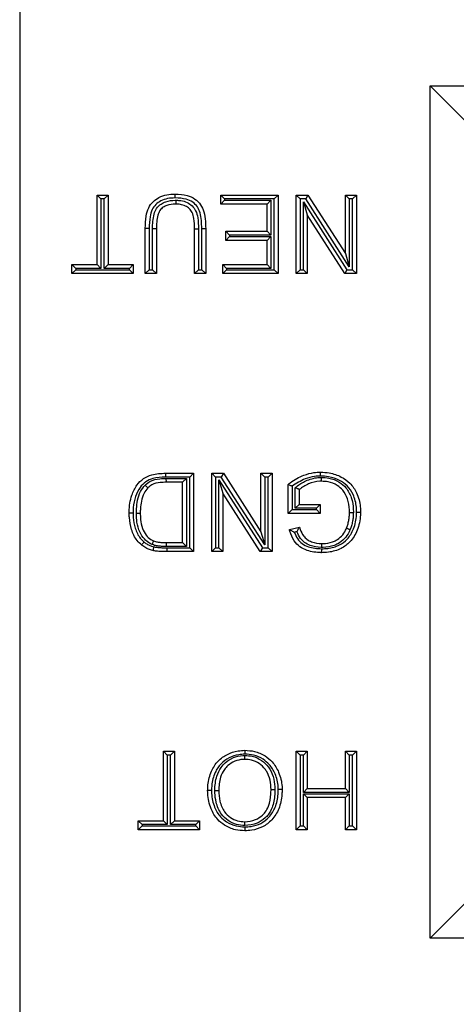
# Model space of a CAD drawing. Units: inches. Extents: x 0.3 to 8, y 0.3 to 10.7.
# Drawn here: x 2.5 to 2.6, y 5.4 to 5.6 of the extents above; entities that cross this region are included whole.
import ezdxf

# ---------------------------------------------------------------- set-up
doc = ezdxf.new("R2010")
doc.units = ezdxf.units.IN
doc.header["$MEASUREMENT"] = 0

msp = doc.modelspace()

# ---------------------------------------------------------------- linework, layer by layer
at = {"color": 7, "linetype": 'Continuous', "lineweight": 25}
for p, q in [((2.45201, 5.70663), (2.45201, 5.30113)), ((2.55785, 5.61371), (2.6664, 5.61371)), ((2.55785, 5.39405), (2.55785, 5.61371)), ((2.56784, 5.60371), (2.55785, 5.61371)), ((2.47195, 5.58555), (2.47481, 5.58555)), ((2.47195, 5.58555), (2.47295, 5.58455)), ((2.47195, 5.56766), (2.47195, 5.58555)), ((2.47381, 5.58455), (2.47295, 5.58455)), ((2.47295, 5.58455), (2.47295, 5.56666)), ((2.47481, 5.58555), (2.47381, 5.58455)), ((2.47381, 5.56666), (2.47381, 5.58455)), ((2.47481, 5.58555), (2.47481, 5.56766)), ((2.50384, 5.58555), (2.51862, 5.58555)), ((2.50384, 5.58555), (2.50484, 5.58455)), ((2.50384, 5.58321), (2.50384, 5.58555)), ((2.50384, 5.58321), (2.50484, 5.58421)), ((2.51762, 5.58455), (2.50484, 5.58455)), ((2.50484, 5.58455), (2.50484, 5.58421)), ((2.50484, 5.58421), (2.51677, 5.58421)), ((2.51577, 5.58321), (2.51677, 5.58421)), ((2.51677, 5.58421), (2.51677, 5.57521)), ((2.51862, 5.58555), (2.51762, 5.58455)), ((2.51762, 5.56632), (2.51762, 5.58455)), ((2.51862, 5.58555), (2.51862, 5.56532)), ((2.52329, 5.56532), (2.52329, 5.58555)), ((2.52329, 5.58555), (2.52429, 5.58455)), ((2.52329, 5.58555), (2.5263, 5.58555)), ((2.52429, 5.58455), (2.52429, 5.56632)), ((2.52576, 5.58455), (2.52429, 5.58455)), ((2.5263, 5.58555), (2.52576, 5.58455)), ((2.53699, 5.56705), (2.52576, 5.58455)), ((2.5263, 5.58555), (2.53599, 5.57046)), ((2.53599, 5.58555), (2.53885, 5.58555)), ((2.53599, 5.58555), (2.53699, 5.58455)), ((2.53599, 5.57046), (2.53599, 5.58555)), ((2.53785, 5.58455), (2.53699, 5.58455)), ((2.53699, 5.58455), (2.53699, 5.56705)), ((2.53885, 5.58555), (2.53785, 5.58455)), ((2.53785, 5.56632), (2.53785, 5.58455)), ((2.53885, 5.58555), (2.53885, 5.56532)), ((2.51577, 5.58321), (2.50384, 5.58321)), ((2.51577, 5.57621), (2.51577, 5.58321)), ((2.52514, 5.56632), (2.52514, 5.58382)), ((2.52514, 5.58382), (2.52614, 5.58041)), ((2.52514, 5.58382), (2.53638, 5.56632)), ((2.52614, 5.58041), (2.52614, 5.56532)), ((2.53583, 5.56532), (2.52614, 5.58041)), ((2.4854, 5.57696), (2.4844, 5.57696)), ((2.4844, 5.56532), (2.4844, 5.57696)), ((2.4854, 5.57696), (2.4854, 5.56632)), ((2.48725, 5.57682), (2.48625, 5.57684)), ((2.48625, 5.56632), (2.48625, 5.57684)), ((2.48725, 5.57682), (2.48725, 5.56532)), ((2.4971, 5.57682), (2.4981, 5.57682)), ((2.4971, 5.56532), (2.4971, 5.57682)), ((2.4981, 5.57682), (2.4981, 5.56632)), ((2.49896, 5.57695), (2.49996, 5.57696)), ((2.49896, 5.56632), (2.49896, 5.57695)), ((2.49996, 5.57696), (2.49996, 5.56532)), ((2.50514, 5.57388), (2.50514, 5.57621)), ((2.50514, 5.57621), (2.50614, 5.57521)), ((2.50514, 5.57621), (2.51577, 5.57621)), ((2.50614, 5.57488), (2.50514, 5.57388)), ((2.50614, 5.57521), (2.50614, 5.57488)), ((2.51677, 5.57521), (2.50614, 5.57521)), ((2.50614, 5.57488), (2.51677, 5.57488)), ((2.51577, 5.57621), (2.51677, 5.57521)), ((2.51677, 5.57488), (2.51577, 5.57388)), ((2.51677, 5.57488), (2.51677, 5.56666)), ((2.51577, 5.57388), (2.50514, 5.57388)), ((2.51577, 5.56766), (2.51577, 5.57388)), ((2.53599, 5.57046), (2.53699, 5.56705)), ((2.46547, 5.56766), (2.47195, 5.56766)), ((2.46547, 5.56766), (2.46647, 5.56666)), ((2.46547, 5.56532), (2.46547, 5.56766)), ((2.47295, 5.56666), (2.46647, 5.56666)), ((2.46647, 5.56666), (2.46647, 5.56632)), ((2.47195, 5.56766), (2.47295, 5.56666)), ((2.47381, 5.56666), (2.47481, 5.56766)), ((2.48029, 5.56666), (2.47381, 5.56666)), ((2.47481, 5.56766), (2.48129, 5.56766)), ((2.48029, 5.56666), (2.48129, 5.56766)), ((2.48029, 5.56632), (2.48029, 5.56666)), ((2.48129, 5.56766), (2.48129, 5.56532)), ((2.50536, 5.56666), (2.50436, 5.56766)), ((2.50436, 5.56766), (2.51577, 5.56766)), ((2.50436, 5.56532), (2.50436, 5.56766)), ((2.51677, 5.56666), (2.50536, 5.56666)), ((2.50536, 5.56666), (2.50536, 5.56632)), ((2.51677, 5.56666), (2.51577, 5.56766)), ((2.46647, 5.56632), (2.46547, 5.56532)), ((2.48129, 5.56532), (2.46547, 5.56532)), ((2.46647, 5.56632), (2.48029, 5.56632)), ((2.48029, 5.56632), (2.48129, 5.56532)), ((2.4854, 5.56632), (2.4844, 5.56532)), ((2.48725, 5.56532), (2.4844, 5.56532)), ((2.4854, 5.56632), (2.48625, 5.56632)), ((2.48725, 5.56532), (2.48625, 5.56632)), ((2.4971, 5.56532), (2.4981, 5.56632)), ((2.49996, 5.56532), (2.4971, 5.56532)), ((2.4981, 5.56632), (2.49896, 5.56632)), ((2.49896, 5.56632), (2.49996, 5.56532)), ((2.50536, 5.56632), (2.50436, 5.56532)), ((2.51862, 5.56532), (2.50436, 5.56532)), ((2.50536, 5.56632), (2.51762, 5.56632)), ((2.51762, 5.56632), (2.51862, 5.56532)), ((2.52429, 5.56632), (2.52329, 5.56532)), ((2.52614, 5.56532), (2.52329, 5.56532)), ((2.52429, 5.56632), (2.52514, 5.56632)), ((2.52514, 5.56632), (2.52614, 5.56532)), ((2.53638, 5.56632), (2.53583, 5.56532)), ((2.53885, 5.56532), (2.53583, 5.56532)), ((2.53638, 5.56632), (2.53785, 5.56632)), ((2.53785, 5.56632), (2.53885, 5.56532)), ((2.4896, 5.51388), (2.48961, 5.51288)), ((2.4896, 5.51388), (2.49684, 5.51388)), ((2.49684, 5.51388), (2.49584, 5.51288)), ((2.49684, 5.51388), (2.49684, 5.49366)), ((2.50151, 5.51388), (2.50452, 5.51388)), ((2.50151, 5.51388), (2.50251, 5.51288)), ((2.50151, 5.49366), (2.50151, 5.51388)), ((2.50452, 5.51388), (2.50398, 5.51288)), ((2.50452, 5.51388), (2.51421, 5.49879)), ((2.51421, 5.49879), (2.51421, 5.51388)), ((2.51421, 5.51388), (2.51521, 5.51288)), ((2.51421, 5.51388), (2.51707, 5.51388)), ((2.51707, 5.51388), (2.51607, 5.51288)), ((2.51707, 5.51388), (2.51707, 5.49366)), ((2.49584, 5.51288), (2.48961, 5.51288)), ((2.48981, 5.51255), (2.49499, 5.51255)), ((2.48982, 5.51155), (2.48981, 5.51255)), ((2.49399, 5.51155), (2.48982, 5.51155)), ((2.49399, 5.51155), (2.49499, 5.51255)), ((2.49399, 5.49599), (2.49399, 5.51155)), ((2.49499, 5.51255), (2.49499, 5.49499)), ((2.49584, 5.49466), (2.49584, 5.51288)), ((2.50398, 5.51288), (2.50251, 5.51288)), ((2.50251, 5.51288), (2.50251, 5.49466)), ((2.50336, 5.51215), (2.5146, 5.49466)), ((2.50336, 5.51215), (2.50436, 5.50875)), ((2.50336, 5.49466), (2.50336, 5.51215)), ((2.51521, 5.49538), (2.50398, 5.51288)), ((2.51521, 5.51288), (2.51521, 5.49538)), ((2.51607, 5.51288), (2.51521, 5.51288)), ((2.51607, 5.49466), (2.51607, 5.51288)), ((2.52122, 5.50351), (2.52122, 5.51099)), ((2.51405, 5.49366), (2.50436, 5.50875)), ((2.50436, 5.50875), (2.50436, 5.49366)), ((2.52222, 5.5105), (2.52222, 5.50451)), ((2.52307, 5.50484), (2.52307, 5.51014)), ((2.52407, 5.50967), (2.52407, 5.50584)), ((2.52407, 5.50584), (2.52307, 5.50484)), ((2.52407, 5.50584), (2.52951, 5.50584)), ((2.52951, 5.50584), (2.52851, 5.50484)), ((2.52951, 5.50584), (2.52951, 5.50351)), ((2.52222, 5.50451), (2.52122, 5.50351)), ((2.52951, 5.50351), (2.52122, 5.50351)), ((2.52222, 5.50451), (2.52851, 5.50451)), ((2.52851, 5.50484), (2.52307, 5.50484)), ((2.52851, 5.50451), (2.52851, 5.50484)), ((2.52851, 5.50451), (2.52951, 5.50351)), ((2.51421, 5.49879), (2.51521, 5.49538)), ((2.52155, 5.49936), (2.52416, 5.50001)), ((2.5235, 5.49882), (2.52281, 5.49864)), ((2.48988, 5.49499), (2.48989, 5.49599)), ((2.48989, 5.49599), (2.49399, 5.49599)), ((2.49399, 5.49599), (2.49499, 5.49499)), ((2.49499, 5.49499), (2.48988, 5.49499)), ((2.48993, 5.49466), (2.49584, 5.49466)), ((2.48993, 5.49466), (2.48993, 5.49366)), ((2.49684, 5.49366), (2.48993, 5.49366)), ((2.49584, 5.49466), (2.49684, 5.49366)), ((2.50251, 5.49466), (2.50151, 5.49366)), ((2.50436, 5.49366), (2.50151, 5.49366)), ((2.50251, 5.49466), (2.50336, 5.49466)), ((2.50336, 5.49466), (2.50436, 5.49366)), ((2.5146, 5.49466), (2.51405, 5.49366)), ((2.51707, 5.49366), (2.51405, 5.49366)), ((2.5146, 5.49466), (2.51607, 5.49466)), ((2.51607, 5.49466), (2.51707, 5.49366)), ((2.48907, 5.42432), (2.48907, 5.44221)), ((2.48907, 5.44221), (2.49007, 5.44121)), ((2.48907, 5.44221), (2.49192, 5.44221)), ((2.49192, 5.44221), (2.49092, 5.44121)), ((2.49192, 5.44221), (2.49192, 5.42432)), ((2.52329, 5.42199), (2.52329, 5.44221)), ((2.52329, 5.44221), (2.52429, 5.44121)), ((2.52329, 5.44221), (2.52614, 5.44221)), ((2.52614, 5.44221), (2.52514, 5.44121)), ((2.52614, 5.44221), (2.52614, 5.43262)), ((2.53599, 5.43262), (2.53599, 5.44221)), ((2.53599, 5.44221), (2.53699, 5.44121)), ((2.53599, 5.44221), (2.53885, 5.44221)), ((2.53885, 5.44221), (2.53785, 5.44121)), ((2.53885, 5.44221), (2.53885, 5.42199)), ((2.49007, 5.44121), (2.49007, 5.42332)), ((2.49092, 5.44121), (2.49007, 5.44121)), ((2.49092, 5.42332), (2.49092, 5.44121)), ((2.52429, 5.44121), (2.52429, 5.42299)), ((2.52514, 5.44121), (2.52429, 5.44121)), ((2.52514, 5.43162), (2.52514, 5.44121)), ((2.53699, 5.44121), (2.53699, 5.43162)), ((2.53785, 5.44121), (2.53699, 5.44121)), ((2.53785, 5.42299), (2.53785, 5.44121)), ((2.52614, 5.43262), (2.52514, 5.43162)), ((2.52614, 5.43262), (2.53599, 5.43262)), ((2.53599, 5.43262), (2.53699, 5.43162)), ((2.53699, 5.43162), (2.52514, 5.43162)), ((2.52514, 5.43129), (2.53699, 5.43129)), ((2.52514, 5.42299), (2.52514, 5.43129)), ((2.52514, 5.43129), (2.52614, 5.43029)), ((2.53599, 5.43029), (2.52614, 5.43029)), ((2.52614, 5.43029), (2.52614, 5.42199)), ((2.53699, 5.43129), (2.53599, 5.43029)), ((2.53599, 5.42199), (2.53599, 5.43029)), ((2.53699, 5.43129), (2.53699, 5.42299)), ((2.48258, 5.42199), (2.48258, 5.42432)), ((2.48258, 5.42432), (2.48358, 5.42332)), ((2.48258, 5.42432), (2.48907, 5.42432)), ((2.48358, 5.42299), (2.48258, 5.42199)), ((2.4984, 5.42199), (2.48258, 5.42199)), ((2.48358, 5.42332), (2.48358, 5.42299)), ((2.49007, 5.42332), (2.48358, 5.42332)), ((2.48358, 5.42299), (2.4974, 5.42299)), ((2.48907, 5.42432), (2.49007, 5.42332)), ((2.49092, 5.42332), (2.49192, 5.42432)), ((2.4974, 5.42332), (2.49092, 5.42332)), ((2.49192, 5.42432), (2.4984, 5.42432)), ((2.4974, 5.42332), (2.4984, 5.42432)), ((2.4974, 5.42299), (2.4974, 5.42332)), ((2.4974, 5.42299), (2.4984, 5.42199)), ((2.4984, 5.42432), (2.4984, 5.42199)), ((2.52429, 5.42299), (2.52329, 5.42199)), ((2.52614, 5.42199), (2.52329, 5.42199)), ((2.52429, 5.42299), (2.52514, 5.42299)), ((2.52514, 5.42299), (2.52614, 5.42199)), ((2.53699, 5.42299), (2.53599, 5.42199)), ((2.53885, 5.42199), (2.53599, 5.42199)), ((2.53699, 5.42299), (2.53785, 5.42299)), ((2.53785, 5.42299), (2.53885, 5.42199)), ((2.55785, 5.39405), (2.56784, 5.40405)), ((2.6664, 5.39405), (2.55785, 5.39405))]:
    msp.add_line(p, q, dxfattribs=at)
for points, knots in [([(2.4844, 5.57696), (2.48443, 5.57802), (2.48449, 5.57982), (2.48512, 5.58222), (2.48632, 5.58387), (2.48794, 5.58505), (2.48994, 5.58571), (2.49139, 5.58577), (2.49213, 5.58581)], [0, 0, 0, 0, 0.236086, 0.39829, 0.540932, 0.679986, 0.835581, 1, 1, 1, 1]), ([(2.49213, 5.58481), (2.49145, 5.58478), (2.49016, 5.58473), (2.48841, 5.58415), (2.48705, 5.58316), (2.48603, 5.58176), (2.48548, 5.57961), (2.48543, 5.57797), (2.4854, 5.57696)], [0, 0, 0, 0, 0.169772, 0.321237, 0.453967, 0.58719, 0.747355, 1, 1, 1, 1]), ([(2.48625, 5.57684), (2.48629, 5.57812), (2.48635, 5.57994), (2.48723, 5.58215), (2.48833, 5.58326), (2.48998, 5.58403), (2.49126, 5.58419), (2.49217, 5.58421), (2.49227, 5.58421), (2.49236, 5.58421)], [0, 0, 0, 0, 0.344291, 0.487334, 0.632123, 0.755168, 0.973653, 0.975632, 1, 1, 1, 1]), ([(2.49213, 5.58481), (2.49213, 5.58485), (2.49213, 5.58493), (2.49213, 5.58511), (2.49213, 5.58535), (2.49213, 5.5856), (2.49213, 5.58577), (2.49213, 5.58579), (2.49213, 5.58581)], [0, 0, 0, 0, 0.0903256, 0.1414559, 0.3561094, 0.5707452, 0.7853724, 1, 1, 1, 1]), ([(2.49213, 5.58581), (2.49317, 5.58575), (2.49495, 5.58566), (2.49723, 5.58464), (2.49875, 5.58314), (2.49961, 5.58109), (2.49991, 5.579), (2.49994, 5.57756), (2.49996, 5.57696)], [0, 0, 0, 0, 0.22765, 0.388027, 0.538477, 0.683914, 0.867927, 1, 1, 1, 1]), ([(2.49896, 5.57695), (2.49892, 5.57831), (2.49887, 5.58023), (2.49791, 5.58256), (2.49664, 5.58381), (2.49465, 5.58468), (2.49308, 5.58476), (2.49213, 5.58481)], [0, 0, 0, 0, 0.334424, 0.472448, 0.611529, 0.765947, 1, 1, 1, 1]), ([(2.49235, 5.58321), (2.49235, 5.58322), (2.49235, 5.58325), (2.49235, 5.58342), (2.49235, 5.58367), (2.49235, 5.58392), (2.49236, 5.5841), (2.49236, 5.58418), (2.49236, 5.58421)], [0, 0, 0, 0, 0.214585, 0.429168, 0.643775, 0.858429, 0.929479, 1, 1, 1, 1]), ([(2.49236, 5.58421), (2.49277, 5.5842), (2.49373, 5.58416), (2.49517, 5.58371), (2.49651, 5.58282), (2.49751, 5.58145), (2.49806, 5.57938), (2.49809, 5.57779), (2.4981, 5.57682)], [0, 0, 0, 0, 0.115746, 0.268025, 0.4127, 0.557448, 0.731773, 1, 1, 1, 1]), ([(2.49235, 5.58321), (2.49227, 5.58321), (2.49147, 5.5832), (2.4903, 5.58307), (2.48894, 5.58244), (2.48807, 5.58156), (2.48733, 5.57965), (2.48728, 5.57802), (2.48725, 5.57682)], [0, 0, 0, 0, 0.025504, 0.25042, 0.364456, 0.491592, 0.627825, 1, 1, 1, 1]), ([(2.4971, 5.57682), (2.49709, 5.57773), (2.49706, 5.57916), (2.49661, 5.58097), (2.4958, 5.58209), (2.49472, 5.5828), (2.49353, 5.58317), (2.49271, 5.5832), (2.49235, 5.58321)], [0, 0, 0, 0, 0.29548, 0.466918, 0.599628, 0.734314, 0.882135, 1, 1, 1, 1]), ([(2.48025, 5.50366), (2.48025, 5.50377), (2.48027, 5.50531), (2.48062, 5.50784), (2.48202, 5.51074), (2.48384, 5.51261), (2.48643, 5.51373), (2.48841, 5.51382), (2.4896, 5.51388)], [0, 0, 0, 0, 0.021603, 0.291569, 0.475899, 0.626369, 0.775479, 1, 1, 1, 1]), ([(2.52122, 5.51099), (2.5214, 5.51113), (2.52264, 5.51209), (2.52482, 5.51332), (2.52754, 5.51406), (2.52901, 5.51412), (2.52957, 5.51414)], [0, 0, 0, 0, 0.076936, 0.517631, 0.81323, 1, 1, 1, 1]), ([(2.52958, 5.51314), (2.52958, 5.51318), (2.52958, 5.51325), (2.52958, 5.51343), (2.52957, 5.51368), (2.52957, 5.51393), (2.52957, 5.51411), (2.52957, 5.51413), (2.52957, 5.51414)], [0, 0, 0, 0, 0.073417, 0.141547, 0.3562, 0.570813, 0.785406, 1, 1, 1, 1]), ([(2.52957, 5.51414), (2.53032, 5.5141), (2.53217, 5.51401), (2.53481, 5.51311), (2.53733, 5.51136), (2.53911, 5.50867), (2.53982, 5.506), (2.53987, 5.50431), (2.53988, 5.50387)], [0, 0, 0, 0, 0.1377598, 0.3378349, 0.5028824, 0.6910676, 0.9178661, 1, 1, 1, 1]), ([(2.48961, 5.51288), (2.48851, 5.51283), (2.48673, 5.51275), (2.48442, 5.51177), (2.48284, 5.51013), (2.48174, 5.50781), (2.48131, 5.50564), (2.48126, 5.50421), (2.48125, 5.50376), (2.48125, 5.50366)], [0, 0, 0, 0, 0.230268, 0.372759, 0.5161, 0.699195, 0.905736, 0.977206, 1, 1, 1, 1]), ([(2.4821, 5.50361), (2.48211, 5.50399), (2.48213, 5.50509), (2.48236, 5.50698), (2.48301, 5.50911), (2.48391, 5.51028), (2.48432, 5.51081)], [0, 0, 0, 0, 0.145407, 0.428973, 0.741331, 1, 1, 1, 1]), ([(2.48432, 5.51081), (2.48473, 5.51115), (2.48583, 5.51206), (2.48783, 5.5125), (2.48926, 5.51253), (2.48981, 5.51255)], [0, 0, 0, 0, 0.269075, 0.71856, 1, 1, 1, 1]), ([(2.48432, 5.51081), (2.48434, 5.51079), (2.4844, 5.51074), (2.48453, 5.51061), (2.48472, 5.51043), (2.4849, 5.51026), (2.48502, 5.51014), (2.48504, 5.51012), (2.48505, 5.51012)], [0, 0, 0, 0, 0.049508, 0.142053, 0.356732, 0.571216, 0.785606, 1, 1, 1, 1]), ([(2.48982, 5.51155), (2.4893, 5.51153), (2.48803, 5.51151), (2.48629, 5.51114), (2.48537, 5.51038), (2.48505, 5.51012)], [0, 0, 0, 0, 0.30698, 0.75431, 1, 1, 1, 1]), ([(2.52222, 5.5105), (2.52221, 5.5105), (2.5221, 5.51055), (2.52189, 5.51066), (2.52161, 5.5108), (2.52139, 5.5109), (2.52124, 5.51098), (2.52122, 5.51099), (2.52122, 5.51099)], [0, 0, 0, 0, 0.01549, 0.216403, 0.430446, 0.625413, 0.81256, 1, 1, 1, 1]), ([(2.52958, 5.51314), (2.52906, 5.51312), (2.52771, 5.51306), (2.52511, 5.51238), (2.52332, 5.51121), (2.52222, 5.5105)], [0, 0, 0, 0, 0.1960437, 0.5073266, 1, 1, 1, 1]), ([(2.52307, 5.51014), (2.52326, 5.5103), (2.52417, 5.5111), (2.52621, 5.51222), (2.52839, 5.51278), (2.52965, 5.5128), (2.52981, 5.51281)], [0, 0, 0, 0, 0.103909, 0.489389, 0.932761, 1, 1, 1, 1]), ([(2.52981, 5.51181), (2.52966, 5.5118), (2.52854, 5.51178), (2.52645, 5.5113), (2.52485, 5.51021), (2.52407, 5.50967)], [0, 0, 0, 0, 0.072424, 0.543236, 1, 1, 1, 1]), ([(2.53888, 5.50387), (2.53887, 5.50428), (2.53883, 5.50582), (2.53819, 5.50824), (2.5366, 5.51065), (2.53434, 5.51221), (2.53195, 5.51303), (2.53027, 5.51311), (2.52958, 5.51314)], [0, 0, 0, 0, 0.084007, 0.312469, 0.497063, 0.658504, 0.859839, 1, 1, 1, 1]), ([(2.52981, 5.51181), (2.52981, 5.51182), (2.52981, 5.51184), (2.52981, 5.51201), (2.52981, 5.51226), (2.52981, 5.51251), (2.52981, 5.5127), (2.52981, 5.51277), (2.52981, 5.51281)], [0, 0, 0, 0, 0.214553, 0.429105, 0.643691, 0.858349, 0.936394, 1, 1, 1, 1]), ([(2.52981, 5.51281), (2.53045, 5.51277), (2.53205, 5.51267), (2.5343, 5.5118), (2.53636, 5.51005), (2.53767, 5.50755), (2.53801, 5.50529), (2.53803, 5.50399), (2.53803, 5.50375)], [0, 0, 0, 0, 0.138896, 0.34783, 0.509692, 0.718523, 0.946884, 1, 1, 1, 1]), ([(2.53703, 5.50376), (2.53703, 5.50399), (2.53702, 5.50517), (2.53671, 5.50719), (2.53557, 5.50941), (2.53377, 5.51093), (2.5318, 5.51168), (2.53038, 5.51177), (2.52981, 5.51181)], [0, 0, 0, 0, 0.055528, 0.290642, 0.496045, 0.651332, 0.860506, 1, 1, 1, 1]), ([(2.48505, 5.51012), (2.4847, 5.50967), (2.48391, 5.50864), (2.48334, 5.50673), (2.48312, 5.505), (2.48311, 5.50397), (2.4831, 5.50361)], [0, 0, 0, 0, 0.243924, 0.554658, 0.846347, 1, 1, 1, 1]), ([(2.52407, 5.50967), (2.52406, 5.50968), (2.52404, 5.50969), (2.52389, 5.50976), (2.52367, 5.50986), (2.52339, 5.50999), (2.52318, 5.51008), (2.52308, 5.51013), (2.52307, 5.51014)], [0, 0, 0, 0, 0.190364, 0.380463, 0.577758, 0.792339, 0.984027, 1, 1, 1, 1]), ([(2.48341, 5.49539), (2.48304, 5.49576), (2.48188, 5.49687), (2.48073, 5.49931), (2.48029, 5.50181), (2.48026, 5.50325), (2.48025, 5.50366)], [0, 0, 0, 0, 0.172273, 0.525177, 0.864871, 1, 1, 1, 1]), ([(2.48025, 5.50366), (2.48026, 5.50366), (2.48028, 5.50366), (2.48046, 5.50366), (2.48071, 5.50366), (2.48095, 5.50366), (2.48113, 5.50366), (2.4812, 5.50366), (2.48125, 5.50366)], [0, 0, 0, 0, 0.214632, 0.429263, 0.643902, 0.858557, 0.906466, 1, 1, 1, 1]), ([(2.48125, 5.50366), (2.48126, 5.50327), (2.48128, 5.50193), (2.48168, 5.49966), (2.48271, 5.49746), (2.48373, 5.49648), (2.48406, 5.49616)], [0, 0, 0, 0, 0.140585, 0.48806, 0.83428, 1, 1, 1, 1]), ([(2.48618, 5.49548), (2.48585, 5.49564), (2.48495, 5.49607), (2.48369, 5.49736), (2.48256, 5.49937), (2.48215, 5.50158), (2.48212, 5.50303), (2.4821, 5.50361)], [0, 0, 0, 0, 0.112337, 0.309875, 0.548247, 0.819231, 1, 1, 1, 1]), ([(2.4821, 5.50361), (2.48215, 5.50361), (2.48222, 5.50361), (2.4824, 5.50361), (2.48264, 5.50361), (2.4829, 5.50361), (2.48307, 5.50361), (2.48309, 5.50361), (2.4831, 5.50361)], [0, 0, 0, 0, 0.087084, 0.14147, 0.356123, 0.570755, 0.785377, 1, 1, 1, 1]), ([(2.4831, 5.50361), (2.48312, 5.50307), (2.48315, 5.50173), (2.48351, 5.49973), (2.48449, 5.49798), (2.48555, 5.49689), (2.48629, 5.49653), (2.48655, 5.49641)], [0, 0, 0, 0, 0.1940383, 0.4740589, 0.7095262, 0.8977889, 1, 1, 1, 1]), ([(2.5298, 5.4944), (2.53035, 5.49442), (2.53194, 5.49448), (2.53431, 5.49516), (2.53672, 5.49689), (2.53831, 5.49966), (2.53885, 5.50216), (2.53888, 5.50363), (2.53888, 5.50387)], [0, 0, 0, 0, 0.112041, 0.32206, 0.48989, 0.70125, 0.952129, 1, 1, 1, 1]), ([(2.53988, 5.50387), (2.53988, 5.50361), (2.53985, 5.50201), (2.53925, 5.49926), (2.53747, 5.4962), (2.53477, 5.49425), (2.53214, 5.49348), (2.53039, 5.49342), (2.5298, 5.4934)], [0, 0, 0, 0, 0.046465, 0.293462, 0.507167, 0.68057, 0.890122, 1, 1, 1, 1]), ([(2.53628, 5.49973), (2.53639, 5.50002), (2.53662, 5.50065), (2.53685, 5.50165), (2.537, 5.5027), (2.53702, 5.50341), (2.53703, 5.50376)], [0, 0, 0, 0, 0.225762, 0.490038, 0.742853, 1, 1, 1, 1]), ([(2.53703, 5.50376), (2.53704, 5.50376), (2.53706, 5.50376), (2.53724, 5.50376), (2.53749, 5.50376), (2.53773, 5.50375), (2.53791, 5.50375), (2.53799, 5.50375), (2.53803, 5.50375)], [0, 0, 0, 0, 0.214614, 0.429227, 0.643853, 0.858506, 0.918141, 1, 1, 1, 1]), ([(2.53803, 5.50375), (2.53802, 5.50337), (2.538, 5.50261), (2.53784, 5.50146), (2.53758, 5.50036), (2.53732, 5.49967), (2.53721, 5.49935)], [0, 0, 0, 0, 0.252464, 0.506394, 0.774282, 1, 1, 1, 1]), ([(2.53888, 5.50387), (2.53892, 5.50387), (2.539, 5.50387), (2.53918, 5.50387), (2.53942, 5.50387), (2.53968, 5.50387), (2.53985, 5.50387), (2.53987, 5.50387), (2.53988, 5.50387)], [0, 0, 0, 0, 0.078788, 0.141511, 0.356163, 0.570785, 0.785392, 1, 1, 1, 1]), ([(2.5298, 5.4934), (2.52976, 5.4934), (2.52851, 5.49342), (2.52655, 5.49369), (2.52419, 5.49485), (2.52255, 5.49653), (2.52187, 5.49819), (2.52159, 5.49921), (2.52155, 5.49936)], [0, 0, 0, 0, 0.010562, 0.337981, 0.524152, 0.714188, 0.95744, 1, 1, 1, 1]), ([(2.52281, 5.49864), (2.5228, 5.49865), (2.52265, 5.49873), (2.52235, 5.49889), (2.52197, 5.49911), (2.52171, 5.49926), (2.52157, 5.49934), (2.52156, 5.49935), (2.52155, 5.49936)], [0, 0, 0, 0, 0.011864, 0.264353, 0.535185, 0.727904, 0.86362, 1, 1, 1, 1]), ([(2.52281, 5.49864), (2.52305, 5.49808), (2.52351, 5.49697), (2.5248, 5.49567), (2.52691, 5.49462), (2.52866, 5.49449), (2.5298, 5.4944)], [0, 0, 0, 0, 0.207571, 0.407168, 0.612357, 1, 1, 1, 1]), ([(2.5235, 5.49882), (2.52351, 5.49882), (2.52357, 5.49895), (2.52372, 5.49923), (2.52392, 5.49959), (2.52406, 5.49984), (2.52414, 5.49999), (2.52415, 5.5), (2.52416, 5.50001)], [0, 0, 0, 0, 0.012371, 0.235774, 0.507877, 0.709202, 0.854285, 1, 1, 1, 1]), ([(2.52985, 5.49473), (2.5298, 5.49473), (2.5288, 5.49475), (2.52723, 5.49502), (2.52547, 5.49595), (2.52423, 5.49715), (2.52377, 5.49821), (2.5235, 5.49882)], [0, 0, 0, 0, 0.018667, 0.372499, 0.574671, 0.75417, 1, 1, 1, 1]), ([(2.52416, 5.50001), (2.52422, 5.49981), (2.52448, 5.49899), (2.525, 5.49782), (2.52608, 5.49676), (2.52762, 5.49594), (2.52897, 5.49581), (2.52985, 5.49573)], [0, 0, 0, 0, 0.081761, 0.334101, 0.483557, 0.660908, 1, 1, 1, 1]), ([(2.52985, 5.49573), (2.52997, 5.49573), (2.53093, 5.49576), (2.53223, 5.49595), (2.53382, 5.49668), (2.53507, 5.49762), (2.53588, 5.49881), (2.5362, 5.49956), (2.53628, 5.49973)], [0, 0, 0, 0, 0.045527, 0.358298, 0.476103, 0.696035, 0.931591, 1, 1, 1, 1]), ([(2.53721, 5.49935), (2.53712, 5.49916), (2.53674, 5.4983), (2.53581, 5.49692), (2.53436, 5.49582), (2.53253, 5.49498), (2.53106, 5.49476), (2.52998, 5.49473), (2.52985, 5.49473)], [0, 0, 0, 0, 0.06808, 0.304449, 0.530921, 0.648981, 0.956628, 1, 1, 1, 1]), ([(2.53628, 5.49973), (2.53629, 5.49972), (2.53631, 5.49971), (2.53647, 5.49965), (2.5367, 5.49955), (2.53694, 5.49946), (2.53711, 5.49939), (2.53718, 5.49936), (2.53721, 5.49935)], [0, 0, 0, 0, 0.214543, 0.4290847, 0.6436644, 0.8583239, 0.9380083, 1, 1, 1, 1]), ([(2.48406, 5.49616), (2.48403, 5.49614), (2.48399, 5.49608), (2.48387, 5.49594), (2.48371, 5.49575), (2.48355, 5.49555), (2.48344, 5.49542), (2.48342, 5.4954), (2.48341, 5.49539)], [0, 0, 0, 0, 0.065511, 0.141624, 0.35628, 0.570873, 0.785436, 1, 1, 1, 1]), ([(2.48636, 5.49395), (2.48614, 5.494), (2.4856, 5.49415), (2.4847, 5.49449), (2.48395, 5.49497), (2.48353, 5.4953), (2.48341, 5.49539)], [0, 0, 0, 0, 0.199091, 0.513247, 0.864977, 1, 1, 1, 1]), ([(2.48406, 5.49616), (2.48416, 5.49608), (2.48452, 5.49579), (2.48516, 5.49539), (2.48592, 5.49509), (2.4864, 5.49497), (2.48659, 5.49492)], [0, 0, 0, 0, 0.139648, 0.481477, 0.789591, 1, 1, 1, 1]), ([(2.48618, 5.49548), (2.48619, 5.49551), (2.48622, 5.49558), (2.48629, 5.49575), (2.48638, 5.49598), (2.48647, 5.49622), (2.48654, 5.49638), (2.48655, 5.4964), (2.48655, 5.49641)], [0, 0, 0, 0, 0.059884, 0.141714, 0.356376, 0.570946, 0.785472, 1, 1, 1, 1]), ([(2.48988, 5.49499), (2.48953, 5.49499), (2.48884, 5.495), (2.48781, 5.49509), (2.48691, 5.49523), (2.48638, 5.49541), (2.48618, 5.49548)], [0, 0, 0, 0, 0.276296, 0.552824, 0.829535, 1, 1, 1, 1]), ([(2.48655, 5.49641), (2.48671, 5.49635), (2.48716, 5.4962), (2.48795, 5.49608), (2.4889, 5.496), (2.48956, 5.49599), (2.48989, 5.49599)], [0, 0, 0, 0, 0.149668, 0.41974, 0.702442, 1, 1, 1, 1]), ([(2.52985, 5.49573), (2.52985, 5.49572), (2.52985, 5.4957), (2.52985, 5.49553), (2.52985, 5.49527), (2.52985, 5.49502), (2.52985, 5.49484), (2.52985, 5.49476), (2.52985, 5.49473)], [0, 0, 0, 0, 0.214565, 0.42913, 0.643724, 0.858381, 0.934061, 1, 1, 1, 1]), ([(2.48659, 5.49492), (2.48658, 5.49488), (2.48657, 5.49481), (2.48652, 5.49463), (2.48646, 5.49439), (2.4864, 5.49415), (2.48636, 5.49398), (2.48636, 5.49396), (2.48636, 5.49395)], [0, 0, 0, 0, 0.078712, 0.141511, 0.356163, 0.570785, 0.785392, 1, 1, 1, 1]), ([(2.48993, 5.49366), (2.48958, 5.49366), (2.48889, 5.49367), (2.48783, 5.49372), (2.48698, 5.49381), (2.48649, 5.49392), (2.48636, 5.49395)], [0, 0, 0, 0, 0.289168, 0.581999, 0.885859, 1, 1, 1, 1]), ([(2.48659, 5.49492), (2.4867, 5.4949), (2.48714, 5.4948), (2.48792, 5.49472), (2.48892, 5.49467), (2.48959, 5.49466), (2.48993, 5.49466)], [0, 0, 0, 0, 0.101085, 0.400964, 0.700642, 1, 1, 1, 1]), ([(2.5298, 5.4944), (2.5298, 5.49436), (2.5298, 5.49428), (2.5298, 5.4941), (2.5298, 5.49386), (2.5298, 5.4936), (2.5298, 5.49343), (2.5298, 5.49341), (2.5298, 5.4934)], [0, 0, 0, 0, 0.073926, 0.141543, 0.356196, 0.57081, 0.785404, 1, 1, 1, 1]), ([(2.50047, 5.43213), (2.50049, 5.43261), (2.50053, 5.43431), (2.50124, 5.43701), (2.50301, 5.43981), (2.50549, 5.44154), (2.50793, 5.44237), (2.50948, 5.44244), (2.51007, 5.44247)], [0, 0, 0, 0, 0.090122, 0.323631, 0.51986, 0.706146, 0.887857, 1, 1, 1, 1]), ([(2.51007, 5.44247), (2.5109, 5.44242), (2.51272, 5.44231), (2.51517, 5.44123), (2.51738, 5.43939), (2.51902, 5.43668), (2.51963, 5.43413), (2.51966, 5.43262), (2.51966, 5.43237)], [0, 0, 0, 0, 0.159466, 0.352063, 0.504242, 0.707782, 0.951396, 1, 1, 1, 1]), ([(2.51007, 5.44247), (2.51007, 5.44246), (2.51007, 5.44244), (2.51007, 5.44227), (2.51007, 5.44201), (2.51007, 5.44177), (2.51007, 5.44159), (2.51007, 5.44151), (2.51007, 5.44147)], [0, 0, 0, 0, 0.2146066, 0.4292126, 0.6438336, 0.8584859, 0.9217284, 1, 1, 1, 1]), ([(2.51007, 5.44147), (2.50953, 5.44145), (2.50814, 5.44138), (2.50596, 5.44064), (2.50375, 5.4391), (2.50216, 5.43659), (2.50153, 5.43414), (2.50149, 5.43257), (2.50147, 5.43213)], [0, 0, 0, 0, 0.112631, 0.293892, 0.476335, 0.670455, 0.90722, 1, 1, 1, 1]), ([(2.50233, 5.43212), (2.50233, 5.43215), (2.50234, 5.4334), (2.50256, 5.43552), (2.50372, 5.43788), (2.50519, 5.43952), (2.50705, 5.44072), (2.50888, 5.44111), (2.50989, 5.44113), (2.51008, 5.44114)], [0, 0, 0, 0, 0.007019, 0.281599, 0.469915, 0.587943, 0.772961, 0.957544, 1, 1, 1, 1]), ([(2.51008, 5.44014), (2.50991, 5.44013), (2.50903, 5.44011), (2.50744, 5.43978), (2.50583, 5.43874), (2.50456, 5.43732), (2.5035, 5.43517), (2.50339, 5.43327), (2.50333, 5.43211)], [0, 0, 0, 0, 0.043415, 0.224326, 0.40438, 0.520575, 0.707415, 1, 1, 1, 1]), ([(2.51866, 5.43237), (2.51866, 5.4326), (2.51863, 5.43398), (2.51808, 5.43629), (2.51661, 5.43873), (2.51465, 5.44036), (2.51246, 5.44133), (2.51082, 5.44143), (2.51007, 5.44147)], [0, 0, 0, 0, 0.049119, 0.296338, 0.498845, 0.649016, 0.839335, 1, 1, 1, 1]), ([(2.51008, 5.44114), (2.51072, 5.4411), (2.51221, 5.44101), (2.5144, 5.44001), (2.5158, 5.43865), (2.51691, 5.43701), (2.51767, 5.43509), (2.51776, 5.43329), (2.51781, 5.4324)], [0, 0, 0, 0, 0.146484, 0.342638, 0.536879, 0.58652, 0.79633, 1, 1, 1, 1]), ([(2.51008, 5.44014), (2.51008, 5.44015), (2.51008, 5.44017), (2.51008, 5.44034), (2.51008, 5.4406), (2.51008, 5.44085), (2.51008, 5.44103), (2.51008, 5.4411), (2.51008, 5.44114)], [0, 0, 0, 0, 0.214563, 0.429126, 0.643719, 0.858375, 0.934476, 1, 1, 1, 1]), ([(2.51681, 5.4324), (2.51677, 5.43321), (2.51668, 5.43483), (2.51601, 5.43656), (2.51504, 5.43798), (2.51383, 5.43916), (2.51194, 5.44003), (2.51064, 5.4401), (2.51008, 5.44014)], [0, 0, 0, 0, 0.212043, 0.421853, 0.470701, 0.662399, 0.854122, 1, 1, 1, 1]), ([(2.51005, 5.42173), (2.50923, 5.42178), (2.5074, 5.4219), (2.50497, 5.42295), (2.50274, 5.42478), (2.50106, 5.42756), (2.50051, 5.43026), (2.50048, 5.43186), (2.50047, 5.43213)], [0, 0, 0, 0, 0.154889, 0.345877, 0.489794, 0.696239, 0.947989, 1, 1, 1, 1]), ([(2.50147, 5.43213), (2.50143, 5.43213), (2.50136, 5.43213), (2.50118, 5.43213), (2.50093, 5.43213), (2.50068, 5.43213), (2.50051, 5.43213), (2.50048, 5.43213), (2.50047, 5.43213)], [0, 0, 0, 0, 0.078124, 0.141515, 0.356167, 0.570788, 0.785394, 1, 1, 1, 1]), ([(2.50147, 5.43213), (2.50148, 5.43188), (2.50151, 5.4304), (2.502, 5.42795), (2.50351, 5.42545), (2.5055, 5.42382), (2.50767, 5.42288), (2.50931, 5.42278), (2.51005, 5.42273)], [0, 0, 0, 0, 0.054212, 0.310206, 0.514339, 0.655628, 0.84486, 1, 1, 1, 1]), ([(2.51004, 5.42306), (2.50933, 5.42312), (2.50782, 5.42323), (2.50569, 5.42426), (2.5037, 5.42619), (2.50262, 5.42878), (2.50234, 5.43091), (2.50233, 5.43191), (2.50233, 5.43212)], [0, 0, 0, 0, 0.159389, 0.33839, 0.519729, 0.773574, 0.953426, 1, 1, 1, 1]), ([(2.50233, 5.43212), (2.50237, 5.43212), (2.50245, 5.43212), (2.50263, 5.43212), (2.50287, 5.43212), (2.50312, 5.43211), (2.50329, 5.43211), (2.50331, 5.43211), (2.50333, 5.43211)], [0, 0, 0, 0, 0.09424, 0.14144, 0.356095, 0.570735, 0.785367, 1, 1, 1, 1]), ([(2.50333, 5.43211), (2.50338, 5.43119), (2.50348, 5.42927), (2.50454, 5.42678), (2.50627, 5.42509), (2.50811, 5.42421), (2.50942, 5.42411), (2.51004, 5.42406)], [0, 0, 0, 0, 0.23558, 0.490748, 0.667378, 0.842133, 1, 1, 1, 1]), ([(2.51781, 5.4324), (2.5178, 5.43196), (2.51777, 5.43037), (2.51737, 5.42809), (2.51631, 5.42608), (2.51498, 5.42471), (2.51304, 5.42339), (2.51112, 5.42318), (2.51004, 5.42306)], [0, 0, 0, 0, 0.0957094, 0.3484135, 0.4998142, 0.584475, 0.7648317, 1, 1, 1, 1]), ([(2.51004, 5.42406), (2.51099, 5.42417), (2.51266, 5.42435), (2.51434, 5.4255), (2.51549, 5.42667), (2.51642, 5.42846), (2.51677, 5.43052), (2.5168, 5.43199), (2.51681, 5.4324)], [0, 0, 0, 0, 0.231945, 0.409171, 0.490385, 0.637025, 0.897506, 1, 1, 1, 1]), ([(2.51005, 5.42273), (2.51059, 5.42275), (2.51201, 5.42281), (2.51423, 5.42352), (2.51647, 5.42522), (2.51811, 5.42785), (2.51862, 5.43041), (2.51865, 5.43197), (2.51866, 5.43237)], [0, 0, 0, 0, 0.111059, 0.291558, 0.471865, 0.678636, 0.916162, 1, 1, 1, 1]), ([(2.51966, 5.43237), (2.51965, 5.43194), (2.51962, 5.43026), (2.51905, 5.42745), (2.51722, 5.42453), (2.51471, 5.42262), (2.51222, 5.42182), (2.51065, 5.42176), (2.51005, 5.42173)], [0, 0, 0, 0, 0.079916, 0.313781, 0.523714, 0.707122, 0.889975, 1, 1, 1, 1]), ([(2.51681, 5.4324), (2.51682, 5.4324), (2.51684, 5.4324), (2.51701, 5.4324), (2.51727, 5.4324), (2.51751, 5.4324), (2.51769, 5.4324), (2.51776, 5.4324), (2.51781, 5.4324)], [0, 0, 0, 0, 0.214616, 0.429231, 0.643858, 0.85851, 0.917211, 1, 1, 1, 1]), ([(2.51966, 5.43237), (2.51965, 5.43237), (2.51963, 5.43237), (2.51945, 5.43237), (2.5192, 5.43237), (2.51896, 5.43237), (2.51878, 5.43237), (2.51871, 5.43237), (2.51866, 5.43237)], [0, 0, 0, 0, 0.214624, 0.429248, 0.643882, 0.858535, 0.911867, 1, 1, 1, 1]), ([(2.51004, 5.42306), (2.51004, 5.4231), (2.51004, 5.42318), (2.51004, 5.42336), (2.51004, 5.4236), (2.51004, 5.42386), (2.51004, 5.42403), (2.51004, 5.42405), (2.51004, 5.42406)], [0, 0, 0, 0, 0.0718875, 0.1415591, 0.3562129, 0.5708223, 0.7854108, 1, 1, 1, 1]), ([(2.51005, 5.42273), (2.51005, 5.42269), (2.51005, 5.42262), (2.51005, 5.42244), (2.51005, 5.42219), (2.51005, 5.42194), (2.51005, 5.42176), (2.51005, 5.42174), (2.51005, 5.42173)], [0, 0, 0, 0, 0.072781, 0.141552, 0.356205, 0.570816, 0.785408, 1, 1, 1, 1])]:
    msp.add_open_spline(points, degree=3, knots=knots, dxfattribs=at)

doc.saveas('drawing.dxf')
